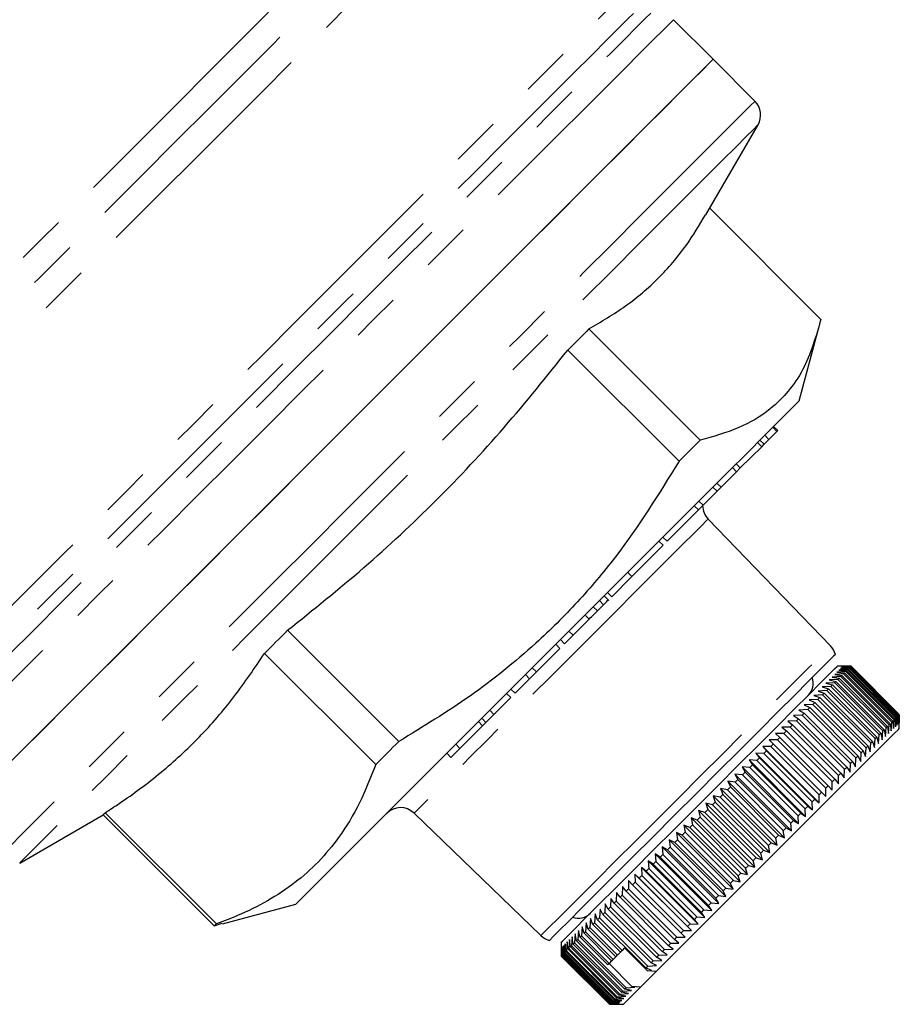
# Model space of a CAD drawing. Units: millimetres. Extents: x 144 to 263, y 92 to 266.
# Drawn here: x 225 to 248, y 181 to 207 of the extents above; entities that cross this region are included whole.
import ezdxf

# ---------------------------------------------------------------- set-up
doc = ezdxf.new("R2010")
doc.units = ezdxf.units.MM
doc.linetypes.add('PHANTOM', pattern=[12.7, 6.35, -1.27, 1.27, -1.27, 1.27, -1.27])

msp = doc.modelspace()

# ---------------------------------------------------------------- linework, layer by layer
at = {"color": 7, "linetype": 'Continuous', "lineweight": 25}
for p, q in [((243.205, 205.581), (242.19, 206.597)), ((244.278, 204.509), (243.205, 205.581)), ((243.023, 201.594), (244.358, 203.905)), ((243.122, 201.765), (245.97, 198.917)), ((242.874, 195.82), (240.024, 198.67)), ((245.415, 196.831), (245.919, 198.711)), ((239.483, 198.129), (242.333, 195.279)), ((244.843, 196.047), (244.737, 196.153)), ((244.862, 196.066), (244.756, 196.172)), ((244.511, 195.715), (244.405, 195.821)), ((244.511, 195.715), (244.637, 195.841)), ((244.637, 195.841), (244.531, 195.947)), ((244.637, 195.841), (244.843, 196.047)), ((244.843, 196.047), (244.862, 196.066)), ((243.904, 195.108), (244.451, 195.654)), ((244.451, 195.654), (244.345, 195.761)), ((244.451, 195.654), (244.511, 195.715)), ((243.808, 195.012), (243.702, 195.118)), ((243.904, 195.108), (243.798, 195.214)), ((243.808, 195.012), (243.904, 195.108)), ((243.41, 194.614), (243.808, 195.012)), ((243.307, 194.511), (243.201, 194.617)), ((243.41, 194.614), (243.304, 194.72)), ((243.307, 194.511), (243.41, 194.614)), ((242.95, 194.154), (243.307, 194.511)), ((242.828, 194.032), (242.722, 194.138)), ((242.828, 194.032), (242.95, 194.154)), ((242.95, 194.154), (242.844, 194.26)), ((242.026, 193.229), (242.828, 194.032)), ((246.217, 190.549), (243.078, 193.799)), ((242.026, 193.229), (241.92, 193.335)), ((241.123, 192.327), (241.923, 193.126)), ((241.923, 193.126), (241.817, 193.232)), ((240.607, 191.81), (241.123, 192.327)), ((241.123, 192.327), (241.017, 192.433)), ((240.531, 191.708), (240.412, 191.828)), ((240.607, 191.81), (240.501, 191.916)), ((240.241, 191.445), (240.135, 191.551)), ((240.401, 191.605), (240.295, 191.711)), ((239.616, 190.82), (240.03, 191.233)), ((235.153, 188.1), (232.303, 190.949)), ((239.399, 190.603), (239.616, 190.82)), ((239.616, 190.82), (239.51, 190.926)), ((239.28, 190.484), (239.174, 190.59)), ((239.399, 190.603), (239.293, 190.709)), ((231.71, 190.356), (234.56, 187.507)), ((238.678, 189.882), (239.28, 190.484)), ((246.741, 190.025), (246.387, 190.025)), ((246.734, 190.018), (246.518, 190.014)), ((246.518, 190.014), (246.725, 190.009)), ((246.741, 190.025), (246.528, 190.024)), ((246.528, 190.024), (246.738, 190.022)), ((246.734, 190.018), (246.738, 190.022)), ((247.971, 188.781), (246.734, 190.018)), ((246.738, 190.022), (247.975, 188.784)), ((247.978, 188.788), (246.741, 190.025)), ((247.978, 188.787), (246.741, 190.025)), ((238.503, 189.707), (238.397, 189.813)), ((238.503, 189.707), (238.678, 189.882)), ((238.678, 189.882), (238.572, 189.988)), ((246.483, 189.767), (246.255, 189.751)), ((246.549, 189.833), (246.323, 189.819)), ((246.323, 189.819), (246.509, 189.793)), ((246.606, 189.89), (246.381, 189.877)), ((246.381, 189.877), (246.571, 189.856)), ((246.653, 189.937), (246.43, 189.926)), ((246.43, 189.926), (246.625, 189.909)), ((246.69, 189.974), (246.469, 189.965)), ((246.469, 189.965), (246.668, 189.952)), ((247.72, 188.529), (246.483, 189.767)), ((246.717, 190.001), (246.498, 189.994)), ((246.498, 189.994), (246.701, 189.985)), ((246.509, 189.793), (247.746, 188.555)), ((247.787, 188.596), (246.549, 189.833)), ((246.571, 189.856), (247.809, 188.618)), ((246.606, 189.89), (246.625, 189.909)), ((247.843, 188.653), (246.606, 189.89)), ((246.625, 189.909), (247.862, 188.671)), ((246.653, 189.937), (246.668, 189.952)), ((247.89, 188.7), (246.653, 189.937)), ((246.668, 189.952), (247.905, 188.715)), ((247.927, 188.737), (246.69, 189.974)), ((246.701, 189.985), (247.939, 188.748)), ((247.955, 188.764), (246.717, 190.001)), ((246.725, 190.009), (247.962, 188.771)), ((238.132, 189.336), (238.503, 189.707)), ((246.227, 189.511), (245.999, 189.495)), ((246.322, 189.606), (246.093, 189.589)), ((246.093, 189.589), (246.263, 189.548)), ((246.407, 189.691), (246.179, 189.675)), ((246.179, 189.675), (246.354, 189.638)), ((246.227, 189.511), (246.263, 189.548)), ((247.465, 188.274), (246.227, 189.511)), ((246.255, 189.751), (246.436, 189.72)), ((246.263, 189.548), (247.501, 188.31)), ((247.559, 188.368), (246.322, 189.606)), ((246.354, 189.638), (247.592, 188.401)), ((247.644, 188.453), (246.407, 189.691)), ((246.436, 189.72), (247.674, 188.483)), ((238.022, 189.226), (237.916, 189.332)), ((238.132, 189.336), (238.026, 189.442)), ((246.013, 189.297), (245.785, 189.281)), ((245.785, 189.281), (245.939, 189.223)), ((246.124, 189.408), (245.896, 189.392)), ((245.896, 189.392), (246.055, 189.339)), ((245.999, 189.495), (246.164, 189.448)), ((247.25, 188.06), (246.013, 189.297)), ((246.055, 189.339), (247.293, 188.102)), ((247.362, 188.171), (246.124, 189.408)), ((246.164, 189.448), (247.401, 188.21)), ((237.588, 188.791), (238.022, 189.226)), ((245.766, 189.05), (245.54, 189.036)), ((245.54, 189.036), (245.682, 188.966)), ((245.893, 189.177), (245.666, 189.162)), ((245.666, 189.162), (245.814, 189.098)), ((245.766, 189.05), (245.814, 189.098)), ((247.003, 187.812), (245.766, 189.05)), ((245.814, 189.098), (247.052, 187.861)), ((247.131, 187.94), (245.893, 189.177)), ((245.939, 189.223), (247.176, 187.985)), ((237.383, 188.586), (237.588, 188.791)), ((237.588, 188.791), (237.482, 188.898)), ((245.489, 188.773), (245.266, 188.763)), ((245.266, 188.763), (245.396, 188.68)), ((245.631, 188.915), (245.407, 188.903)), ((245.407, 188.903), (245.542, 188.826)), ((245.489, 188.773), (245.542, 188.826)), ((246.726, 187.535), (245.489, 188.773)), ((245.542, 188.826), (246.78, 187.589)), ((246.868, 187.677), (245.631, 188.915)), ((245.682, 188.966), (246.919, 187.729)), ((247.948, 188.545), (247.955, 188.764)), ((247.962, 188.771), (247.967, 188.564)), ((247.967, 188.564), (247.971, 188.781)), ((247.975, 188.784), (247.977, 188.574)), ((247.977, 188.574), (247.978, 188.787)), ((247.978, 188.434), (247.978, 188.788)), ((236.718, 187.922), (237.298, 188.502)), ((237.383, 188.586), (237.277, 188.692)), ((245.34, 188.624), (245.12, 188.616)), ((245.12, 188.616), (245.243, 188.527)), ((245.243, 188.527), (246.481, 187.29)), ((245.34, 188.624), (245.396, 188.68)), ((246.577, 187.386), (245.34, 188.624)), ((245.396, 188.68), (246.633, 187.443)), ((247.705, 188.302), (247.72, 188.529)), ((247.746, 188.555), (247.772, 188.369)), ((247.772, 188.369), (247.787, 188.596)), ((247.809, 188.618), (247.831, 188.428)), ((247.831, 188.428), (247.843, 188.653)), ((247.843, 188.653), (247.862, 188.671)), ((247.862, 188.671), (247.879, 188.476)), ((247.879, 188.476), (247.89, 188.7)), ((247.89, 188.7), (247.905, 188.715)), ((247.905, 188.715), (247.918, 188.515)), ((247.918, 188.515), (247.927, 188.737)), ((247.939, 188.748), (247.948, 188.545)), ((245.023, 188.307), (244.809, 188.305)), ((244.809, 188.305), (244.919, 188.204)), ((245.185, 188.469), (244.967, 188.463)), ((244.967, 188.463), (245.084, 188.368)), ((246.261, 187.07), (245.023, 188.307)), ((245.084, 188.368), (246.322, 187.131)), ((246.422, 187.231), (245.185, 188.469)), ((247.448, 188.045), (247.465, 188.274)), ((247.501, 188.31), (247.542, 188.14)), ((247.542, 188.14), (247.559, 188.368)), ((247.592, 188.401), (247.628, 188.225)), ((247.628, 188.225), (247.644, 188.453)), ((247.674, 188.483), (247.705, 188.302)), ((236.718, 187.922), (236.612, 188.028)), ((244.857, 188.141), (244.645, 188.142)), ((244.645, 188.142), (244.75, 188.034)), ((244.645, 188.142), (246.095, 186.692)), ((244.75, 188.034), (245.987, 186.796)), ((246.094, 186.903), (244.857, 188.141)), ((244.919, 188.204), (246.157, 186.966)), ((247.235, 187.832), (247.25, 188.06)), ((247.293, 188.102), (247.345, 187.943)), ((247.345, 187.943), (247.362, 188.171)), ((247.401, 188.21), (247.448, 188.045)), ((236.489, 187.692), (236.383, 187.798)), ((236.489, 187.692), (236.718, 187.922)), ((244.509, 187.793), (244.305, 187.801)), ((244.305, 187.801), (244.396, 187.681)), ((244.305, 187.801), (245.754, 186.351)), ((244.685, 187.969), (244.477, 187.973)), ((244.477, 187.973), (244.575, 187.859)), ((244.477, 187.973), (245.927, 186.524)), ((245.746, 186.556), (244.509, 187.793)), ((244.575, 187.859), (245.813, 186.622)), ((245.923, 186.732), (244.685, 187.969)), ((246.99, 187.587), (247.003, 187.812)), ((247.052, 187.861), (247.116, 187.713)), ((247.116, 187.713), (247.131, 187.94)), ((247.176, 187.985), (247.235, 187.832)), ((244.329, 187.613), (244.129, 187.625)), ((244.129, 187.625), (244.214, 187.498)), ((244.129, 187.625), (245.578, 186.175)), ((244.214, 187.498), (245.451, 186.261)), ((245.566, 186.375), (244.329, 187.613)), ((244.396, 187.681), (245.634, 186.443)), ((246.716, 187.313), (246.726, 187.535)), ((246.78, 187.589), (246.856, 187.453)), ((246.856, 187.453), (246.868, 187.677)), ((246.919, 187.729), (246.99, 187.587)), ((243.958, 187.242), (243.767, 187.263)), ((243.767, 187.263), (243.84, 187.124)), ((243.767, 187.263), (245.216, 185.813)), ((244.145, 187.429), (243.949, 187.445)), ((243.949, 187.445), (244.028, 187.312)), ((243.949, 187.445), (245.399, 185.996)), ((245.196, 186.005), (243.958, 187.242)), ((244.028, 187.312), (245.266, 186.075)), ((245.383, 186.192), (244.145, 187.429)), ((246.481, 187.29), (246.569, 187.166)), ((246.569, 187.166), (246.577, 187.386)), ((246.577, 187.386), (246.633, 187.443)), ((246.633, 187.443), (246.716, 187.313)), ((243.769, 187.053), (243.582, 187.078)), ((243.582, 187.078), (243.649, 186.933)), ((243.582, 187.078), (245.032, 185.629)), ((245.006, 185.816), (243.769, 187.053)), ((243.84, 187.124), (245.077, 185.886)), ((246.258, 186.855), (246.261, 187.07)), ((246.322, 187.131), (246.417, 187.014)), ((246.417, 187.014), (246.422, 187.231)), ((243.577, 186.862), (243.396, 186.892)), ((243.396, 186.892), (243.457, 186.741)), ((243.396, 186.892), (244.845, 185.442)), ((243.457, 186.741), (244.694, 185.503)), ((244.815, 185.624), (243.577, 186.862)), ((243.649, 186.933), (244.886, 185.696)), ((245.927, 186.524), (245.923, 186.732)), ((245.987, 186.796), (246.095, 186.692)), ((246.095, 186.692), (246.094, 186.903)), ((246.157, 186.966), (246.258, 186.855)), ((243.191, 186.475), (243.019, 186.516)), ((243.019, 186.516), (243.069, 186.353)), ((243.019, 186.516), (244.469, 185.066)), ((243.191, 186.475), (243.263, 186.547)), ((243.385, 186.669), (243.208, 186.704)), ((243.208, 186.704), (243.263, 186.547)), ((243.208, 186.704), (244.657, 185.254)), ((243.263, 186.547), (244.501, 185.31)), ((244.622, 185.431), (243.385, 186.669)), ((245.754, 186.351), (245.746, 186.556)), ((245.813, 186.622), (245.927, 186.524)), ((230.476, 183.423), (227.627, 186.273)), ((235.542, 186.263), (238.792, 183.125)), ((242.996, 186.28), (242.831, 186.327)), ((242.831, 186.327), (242.875, 186.159)), ((242.831, 186.327), (244.28, 184.877)), ((244.234, 185.043), (242.996, 186.28)), ((243.069, 186.353), (244.306, 185.115)), ((244.428, 185.237), (243.191, 186.475)), ((245.451, 186.261), (245.578, 186.175)), ((245.578, 186.175), (245.566, 186.375)), ((245.634, 186.443), (245.754, 186.351)), ((225.436, 184.984), (227.576, 186.219)), ((227.575, 186.221), (230.424, 183.371)), ((242.802, 186.086), (242.642, 186.138)), ((242.642, 186.138), (242.681, 185.965)), ((242.642, 186.138), (244.092, 184.689)), ((244.04, 184.849), (242.802, 186.086)), ((242.875, 186.159), (244.112, 184.921)), ((245.216, 185.813), (245.196, 186.005)), ((245.266, 186.075), (245.399, 185.996)), ((245.399, 185.996), (245.383, 186.192)), ((242.416, 185.7), (242.268, 185.764)), ((242.268, 185.764), (242.296, 185.58)), ((242.268, 185.764), (243.717, 184.314)), ((242.609, 185.893), (242.454, 185.95)), ((242.454, 185.95), (242.488, 185.772)), ((242.454, 185.95), (243.904, 184.501)), ((242.488, 185.772), (243.725, 184.534)), ((243.846, 184.655), (242.609, 185.893)), ((242.681, 185.965), (243.918, 184.727)), ((245.032, 185.629), (245.006, 185.816)), ((245.077, 185.886), (245.216, 185.813)), ((242.225, 185.509), (242.083, 185.579)), ((242.083, 185.579), (242.107, 185.391)), ((242.083, 185.579), (243.533, 184.13)), ((243.463, 184.272), (242.225, 185.509)), ((242.296, 185.58), (243.534, 184.343)), ((243.654, 184.463), (242.416, 185.7)), ((244.694, 185.503), (244.845, 185.442)), ((244.845, 185.442), (244.815, 185.624)), ((244.886, 185.696), (245.032, 185.629)), ((242.037, 185.321), (241.901, 185.397)), ((241.901, 185.397), (241.92, 185.204)), ((241.901, 185.397), (243.35, 183.947)), ((243.274, 184.083), (242.037, 185.321)), ((242.107, 185.391), (243.344, 184.153)), ((244.469, 185.066), (244.428, 185.237)), ((244.501, 185.31), (244.657, 185.254)), ((244.657, 185.254), (244.622, 185.431)), ((241.668, 184.952), (241.545, 185.041)), ((241.545, 185.041), (241.556, 184.84)), ((241.545, 185.041), (242.994, 183.591)), ((241.668, 184.952), (241.736, 185.02)), ((241.851, 185.135), (241.721, 185.217)), ((241.721, 185.217), (241.736, 185.02)), ((241.721, 185.217), (243.171, 183.768)), ((241.736, 185.02), (242.973, 183.783)), ((243.088, 183.897), (241.851, 185.135)), ((241.92, 185.204), (243.157, 183.966)), ((244.28, 184.877), (244.234, 185.043)), ((244.306, 185.115), (244.469, 185.066)), ((241.489, 184.773), (241.372, 184.868)), ((241.372, 184.868), (241.379, 184.663)), ((241.372, 184.868), (242.822, 183.419)), ((242.727, 183.536), (241.489, 184.773)), ((241.556, 184.84), (242.793, 183.602)), ((242.906, 183.715), (241.668, 184.952)), ((243.918, 184.727), (244.092, 184.689)), ((244.092, 184.689), (244.04, 184.849)), ((244.112, 184.921), (244.28, 184.877)), ((241.145, 184.429), (241.04, 184.537)), ((241.04, 184.537), (241.041, 184.325)), ((241.315, 184.599), (241.204, 184.7)), ((241.204, 184.7), (241.207, 184.491)), ((241.204, 184.7), (242.653, 183.251)), ((241.207, 184.491), (242.445, 183.254)), ((241.315, 184.599), (241.379, 184.663)), ((242.552, 183.361), (241.315, 184.599)), ((241.379, 184.663), (242.617, 183.426)), ((243.717, 184.314), (243.654, 184.463)), ((243.725, 184.534), (243.904, 184.501)), ((243.904, 184.501), (243.846, 184.655)), ((240.729, 184.225), (240.724, 184.008)), ((240.821, 184.105), (240.729, 184.225)), ((240.882, 184.378), (240.879, 184.163)), ((240.98, 184.264), (240.882, 184.378)), ((242.217, 183.026), (240.98, 184.264)), ((241.041, 184.325), (242.278, 183.087)), ((242.382, 183.191), (241.145, 184.429)), ((243.533, 184.13), (243.463, 184.272)), ((243.534, 184.343), (243.717, 184.314)), ((240.582, 184.078), (240.575, 183.859)), ((240.667, 183.951), (240.582, 184.078)), ((240.667, 183.951), (240.724, 184.008)), ((240.724, 184.008), (241.961, 182.77)), ((242.058, 182.867), (240.821, 184.105)), ((240.879, 184.163), (242.117, 182.926)), ((243.157, 183.966), (243.35, 183.947)), ((243.35, 183.947), (243.274, 184.083)), ((243.344, 184.153), (243.533, 184.13)), ((230.63, 183.422), (232.51, 183.926)), ((240.308, 183.805), (240.297, 183.581)), ((240.381, 183.665), (240.308, 183.805)), ((240.442, 183.938), (240.432, 183.716)), ((240.432, 183.716), (241.67, 182.479)), ((240.521, 183.805), (240.442, 183.938)), ((241.758, 182.567), (240.521, 183.805)), ((240.575, 183.859), (241.812, 182.621)), ((241.905, 182.714), (240.667, 183.951)), ((242.906, 183.715), (242.973, 183.783)), ((242.994, 183.591), (242.906, 183.715)), ((242.973, 183.783), (243.171, 183.768)), ((243.171, 183.768), (243.088, 183.897)), ((240.063, 183.559), (240.049, 183.333)), ((240.123, 183.408), (240.063, 183.559)), ((240.182, 183.678), (240.169, 183.453)), ((240.169, 183.453), (240.876, 182.746)), ((240.248, 183.532), (240.182, 183.678)), ((241.486, 182.295), (240.248, 183.532)), ((240.297, 183.581), (241.534, 182.344)), ((241.618, 182.428), (240.381, 183.665)), ((242.822, 183.419), (242.727, 183.536)), ((242.793, 183.602), (242.994, 183.591)), ((230.424, 183.371), (230.625, 183.444)), ((239.754, 183.251), (239.739, 183.023)), ((239.798, 183.082), (239.754, 183.251)), ((239.849, 183.345), (239.834, 183.118)), ((239.898, 183.182), (239.849, 183.345)), ((239.952, 183.448), (239.937, 183.221)), ((239.937, 183.221), (240.644, 182.514)), ((240.006, 183.291), (239.952, 183.448)), ((240.714, 182.583), (240.006, 183.291)), ((240.049, 183.333), (240.756, 182.626)), ((240.831, 182.7), (240.123, 183.408)), ((242.445, 183.254), (242.653, 183.251)), ((242.552, 183.361), (242.617, 183.426)), ((242.653, 183.251), (242.552, 183.361)), ((242.617, 183.426), (242.822, 183.419)), ((239.316, 182.954), (239.316, 182.6)), ((239.465, 182.962), (239.453, 182.737)), ((239.488, 182.772), (239.465, 182.962)), ((239.524, 183.02), (239.511, 182.795)), ((239.551, 182.836), (239.524, 183.02)), ((239.592, 183.088), (239.577, 182.862)), ((239.624, 182.908), (239.592, 183.088)), ((239.669, 183.165), (239.654, 182.938)), ((239.706, 182.99), (239.669, 183.165)), ((239.706, 182.99), (239.739, 183.023)), ((240.944, 181.753), (239.706, 182.99)), ((239.739, 183.023), (240.977, 181.786)), ((240.505, 182.375), (239.798, 183.082)), ((239.834, 183.118), (240.541, 182.411)), ((240.605, 182.475), (239.898, 183.182)), ((242.331, 182.929), (242.217, 183.026)), ((242.278, 183.087), (242.49, 183.087)), ((242.49, 183.087), (242.382, 183.191)), ((239.318, 182.814), (239.317, 182.601)), ((239.32, 182.604), (239.318, 182.814)), ((239.328, 182.824), (239.324, 182.608)), ((239.333, 182.617), (239.328, 182.824)), ((239.347, 182.844), (239.341, 182.625)), ((239.357, 182.641), (239.347, 182.844)), ((239.377, 182.873), (239.369, 182.653)), ((239.391, 182.675), (239.377, 182.873)), ((239.416, 182.913), (239.406, 182.69)), ((239.435, 182.719), (239.416, 182.913)), ((240.672, 181.481), (239.435, 182.719)), ((239.453, 182.737), (240.691, 181.5)), ((239.488, 182.772), (239.511, 182.795)), ((240.726, 181.535), (239.488, 182.772)), ((239.511, 182.795), (240.748, 181.557)), ((240.789, 181.598), (239.551, 182.836)), ((239.577, 182.862), (240.815, 181.624)), ((240.862, 181.671), (239.624, 182.908)), ((239.654, 182.938), (240.891, 181.7)), ((240.831, 182.7), (240.756, 182.626)), ((240.937, 182.807), (240.876, 182.746)), ((241.522, 182.222), (240.937, 182.807)), ((242.032, 182.629), (241.905, 182.714)), ((241.961, 182.77), (242.179, 182.776)), ((242.179, 182.776), (242.058, 182.867)), ((242.117, 182.926), (242.331, 182.929)), ((239.316, 182.6), (240.554, 181.363)), ((239.317, 182.601), (240.554, 181.363)), ((240.557, 181.366), (239.32, 182.604)), ((239.324, 182.608), (240.561, 181.37)), ((239.333, 182.617), (239.341, 182.625)), ((240.571, 181.38), (239.333, 182.617)), ((239.341, 182.625), (240.578, 181.388)), ((239.357, 182.641), (239.369, 182.653)), ((240.595, 181.404), (239.357, 182.641)), ((239.369, 182.653), (240.606, 181.415)), ((240.628, 181.437), (239.391, 182.675)), ((239.406, 182.69), (240.643, 181.453)), ((240.605, 182.475), (240.541, 182.411)), ((240.714, 182.583), (240.644, 182.514)), ((241.67, 182.479), (241.891, 182.489)), ((241.891, 182.489), (241.758, 182.567)), ((241.812, 182.621), (242.032, 182.629)), ((241.127, 181.821), (240.539, 182.409)), ((241.745, 182.201), (241.345, 181.8)), ((241.631, 182.229), (241.486, 182.295)), ((241.522, 182.222), (241.631, 182.229)), ((241.745, 182.201), (241.522, 182.222)), ((241.534, 182.344), (241.758, 182.355)), ((241.758, 182.355), (241.618, 182.428)), ((240.891, 181.7), (241.118, 181.715)), ((240.907, 181.363), (241.345, 181.8)), ((241.118, 181.715), (240.944, 181.753)), ((240.977, 181.786), (241.204, 181.801)), ((241.345, 181.8), (241.127, 181.821)), ((241.204, 181.801), (241.127, 181.821)), ((240.827, 181.424), (240.628, 181.437)), ((240.643, 181.453), (240.866, 181.463)), ((240.866, 181.463), (240.672, 181.481)), ((240.691, 181.5), (240.915, 181.512)), ((240.915, 181.512), (240.726, 181.535)), ((240.748, 181.557), (240.973, 181.571)), ((240.973, 181.571), (240.789, 181.598)), ((240.815, 181.624), (241.041, 181.638)), ((241.041, 181.638), (240.862, 181.671)), ((240.554, 181.363), (240.767, 181.364)), ((240.554, 181.363), (240.907, 181.363)), ((240.767, 181.364), (240.557, 181.366)), ((240.561, 181.37), (240.777, 181.374)), ((240.777, 181.374), (240.571, 181.38)), ((240.578, 181.388), (240.797, 181.394)), ((240.595, 181.404), (240.606, 181.415)), ((240.797, 181.394), (240.595, 181.404)), ((240.606, 181.415), (240.827, 181.424))]:
    msp.add_line(p, q, dxfattribs=at)
at = {"color": 8, "linetype": 'PHANTOM', "lineweight": 18}
for p, q in [((240.03, 191.233), (239.924, 191.34)), ((237.298, 188.502), (237.192, 188.608)), ((238.792, 183.125), (239.446, 183.779))]:
    msp.add_line(p, q, dxfattribs=at)
at = {"color": 8, "linetype": 'PHANTOM', "lineweight": 18, "flags": 128}
for points in [[(218.636, 192.674), (218.679, 192.718), (218.809, 192.848), (219.025, 193.064), (219.324, 193.363), (219.703, 193.742), (220.159, 194.198), (220.688, 194.726), (221.283, 195.322), (221.941, 195.979), (222.653, 196.692), (223.414, 197.452), (224.215, 198.254), (225.05, 199.089), (225.91, 199.949), (226.786, 200.825), (227.671, 201.71), (228.556, 202.595), (229.432, 203.471), (230.291, 204.33), (231.125, 205.163), (231.924, 205.963), (232.683, 206.722), (233.393, 207.432), (234.048, 208.086), (234.64, 208.679), (235.166, 209.204), (235.618, 209.657)], [(218.927, 192.03), (218.937, 192.04), (219.021, 192.124), (219.188, 192.291), (219.437, 192.54), (219.765, 192.868), (220.169, 193.273), (220.646, 193.75), (221.192, 194.295), (221.8, 194.904), (222.467, 195.57), (223.185, 196.288), (223.948, 197.051), (224.749, 197.853), (225.581, 198.685), (226.436, 199.54), (227.307, 200.411), (228.185, 201.289), (229.063, 202.166), (229.931, 203.035), (230.784, 203.887), (231.612, 204.715), (232.408, 205.511), (233.164, 206.268), (233.875, 206.979), (234.533, 207.637), (235.133, 208.236), (235.668, 208.771), (236.134, 209.238), (236.527, 209.631)], [(218.345, 193.319), (218.355, 193.33), (218.442, 193.416), (218.614, 193.588), (218.87, 193.844), (219.207, 194.181), (219.623, 194.597), (220.112, 195.086), (220.671, 195.645), (221.293, 196.267), (221.973, 196.947), (222.704, 197.678), (223.479, 198.453), (224.29, 199.265), (225.13, 200.104), (225.99, 200.964), (226.861, 201.835), (227.735, 202.71), (228.605, 203.579), (229.46, 204.434), (230.293, 205.267), (231.095, 206.069), (231.859, 206.833), (232.578, 207.552), (233.243, 208.217), (233.849, 208.824), (234.39, 209.365)], [(222.305, 188.651), (222.316, 188.662), (222.401, 188.747), (222.57, 188.916), (222.821, 189.168), (223.153, 189.499), (223.562, 189.908), (224.044, 190.391), (224.596, 190.942), (225.211, 191.557), (225.884, 192.23), (226.609, 192.955), (227.379, 193.726), (228.188, 194.534), (229.027, 195.373), (229.889, 196.235), (230.765, 197.112), (231.649, 197.995), (232.531, 198.877), (233.404, 199.75), (234.258, 200.605), (235.088, 201.434), (235.884, 202.231), (236.64, 202.986), (237.348, 203.694), (238.002, 204.348), (238.596, 204.942), (239.124, 205.47), (239.581, 205.928), (239.964, 206.311), (240.269, 206.615), (240.493, 206.839), (240.633, 206.979)], [(222.525, 187.682), (222.568, 187.725), (222.696, 187.854), (222.91, 188.067), (223.206, 188.363), (223.581, 188.739), (224.034, 189.191), (224.559, 189.716), (225.151, 190.308), (225.806, 190.964), (226.518, 191.675), (227.28, 192.437), (228.085, 193.242), (228.926, 194.083), (229.796, 194.953), (230.686, 195.843), (231.589, 196.746), (232.497, 197.654), (233.4, 198.557), (234.292, 199.449), (235.165, 200.322), (236.009, 201.166), (236.819, 201.976), (237.586, 202.743), (238.303, 203.46), (238.964, 204.122), (239.564, 204.721), (240.097, 205.254), (240.557, 205.714), (240.942, 206.099), (241.246, 206.403), (241.469, 206.626), (241.607, 206.764)], [(241.163, 206.759), (241.021, 206.617), (240.794, 206.39), (240.484, 206.081), (240.095, 205.692), (239.63, 205.227), (239.093, 204.69), (238.49, 204.086), (237.825, 203.421), (237.105, 202.701), (236.337, 201.933), (235.527, 201.123), (234.683, 200.28), (233.814, 199.41), (232.927, 198.523), (232.029, 197.626), (231.131, 196.727), (230.239, 195.835), (229.362, 194.959), (228.509, 194.105), (227.687, 193.283), (226.903, 192.499), (226.165, 191.762), (225.481, 191.077), (224.855, 190.451), (224.294, 189.89), (223.803, 189.4), (223.387, 188.984), (223.05, 188.646), (222.794, 188.39), (222.622, 188.218), (222.536, 188.132), (222.525, 188.121)], [(242.19, 206.597), (242.179, 206.586), (242.094, 206.501), (241.924, 206.331), (241.671, 206.078), (241.337, 205.744), (240.925, 205.332), (240.439, 204.846), (239.882, 204.29), (239.261, 203.668), (238.58, 202.987), (237.845, 202.252), (237.063, 201.47), (236.24, 200.647), (235.385, 199.792), (234.503, 198.911), (233.604, 198.011), (232.695, 197.102), (231.784, 196.191), (230.879, 195.286), (229.987, 194.394), (229.118, 193.525), (228.278, 192.685), (227.475, 191.882), (226.715, 191.122), (226.007, 190.414), (225.355, 189.762), (224.765, 189.172), (224.243, 188.65), (223.794, 188.201), (223.42, 187.828), (223.127, 187.534), (222.915, 187.322), (222.787, 187.194), (222.744, 187.151), (222.744, 187.151)], [(244.278, 204.509), (244.264, 204.495), (244.173, 204.403), (243.997, 204.227), (243.738, 203.968), (243.398, 203.629), (242.981, 203.211), (242.489, 202.72), (241.928, 202.159), (241.302, 201.533), (240.617, 200.847), (239.878, 200.109), (239.093, 199.324), (238.268, 198.499), (237.41, 197.641), (236.527, 196.758), (235.627, 195.858), (234.718, 194.948), (233.807, 194.037), (232.902, 193.133), (232.012, 192.243), (231.145, 191.375), (230.307, 190.538), (229.507, 189.737), (228.751, 188.981), (228.046, 188.276), (227.398, 187.629), (226.813, 187.044), (226.297, 186.527), (225.853, 186.083), (225.485, 185.715), (225.197, 185.427), (224.991, 185.222), (224.869, 185.1), (224.833, 185.063)], [(244.358, 203.905), (244.338, 203.886), (244.239, 203.786), (244.054, 203.602), (243.787, 203.334), (243.439, 202.986), (243.013, 202.561), (242.515, 202.062), (241.947, 201.494), (241.315, 200.863), (240.625, 200.173), (239.884, 199.431), (239.097, 198.644), (238.272, 197.82), (237.417, 196.964), (236.538, 196.086), (235.645, 195.193), (234.746, 194.293), (233.847, 193.395), (232.958, 192.506), (232.087, 191.634), (231.241, 190.788), (230.428, 189.975), (229.655, 189.203), (228.93, 188.478), (228.26, 187.807), (227.649, 187.196), (227.104, 186.651), (226.629, 186.177), (226.229, 185.777), (225.908, 185.456), (225.668, 185.216), (225.512, 185.06), (225.441, 184.988), (225.436, 184.984)], [(243.078, 193.799), (243.039, 193.76), (242.916, 193.637), (242.712, 193.433), (242.433, 193.154), (242.084, 192.805), (241.672, 192.393), (241.208, 191.93), (240.702, 191.423), (240.165, 190.886), (239.608, 190.329), (239.045, 189.766), (238.488, 189.209), (237.949, 188.67), (237.44, 188.161), (236.974, 187.695), (236.559, 187.28), (236.206, 186.927), (235.922, 186.643), (235.714, 186.435), (235.587, 186.308), (235.542, 186.263), (235.542, 186.263)], [(239.446, 183.779), (239.804, 184.136), (240.224, 184.556), (240.698, 185.03), (241.214, 185.546), (241.761, 186.093), (242.324, 186.657), (242.893, 187.225), (243.452, 187.784), (243.988, 188.321), (244.49, 188.823), (244.946, 189.278), (245.344, 189.677), (245.676, 190.008), (245.933, 190.266), (246.11, 190.443), (246.203, 190.535), (246.217, 190.549)]]:
    msp.add_lwpolyline(points, dxfattribs=at)
at = {"color": 7, "linetype": 'Continuous', "lineweight": 25, "flags": 128}
for points in [[(243.205, 205.581), (243.195, 205.571), (243.109, 205.485), (242.939, 205.315), (242.686, 205.062), (242.352, 204.728), (241.941, 204.316), (241.454, 203.83), (240.898, 203.274), (240.277, 202.653), (239.595, 201.971), (238.861, 201.237), (238.078, 200.454), (237.256, 199.632), (236.4, 198.776), (235.519, 197.895), (234.62, 196.996), (233.711, 196.087), (232.799, 195.175), (231.894, 194.27), (231.003, 193.379), (230.134, 192.509), (229.293, 191.669), (228.49, 190.866), (227.731, 190.107), (227.022, 189.398), (226.37, 188.746), (225.781, 188.157), (225.259, 187.635)], [(225.474, 187.85), (226.025, 188.401), (226.642, 189.018), (227.319, 189.695), (228.05, 190.426), (228.829, 191.205), (229.649, 192.025), (230.502, 192.878), (231.382, 193.758), (232.28, 194.656), (233.189, 195.565), (234.1, 196.476), (235.006, 197.382), (235.899, 198.275), (236.77, 199.146), (237.612, 199.988), (238.418, 200.794), (239.181, 201.557), (239.894, 202.27), (240.55, 202.926), (241.144, 203.52), (241.671, 204.047), (242.126, 204.502), (242.505, 204.881), (242.805, 205.181), (243.022, 205.398), (243.156, 205.532), (243.205, 205.581), (243.205, 205.581)], [(240.024, 198.67), (239.958, 198.604), (239.892, 198.538), (239.825, 198.471), (239.758, 198.403), (239.69, 198.336), (239.621, 198.267), (239.552, 198.198), (239.483, 198.129)], [(245.415, 196.831), (245.393, 196.809), (245.29, 196.706), (245.105, 196.521), (244.84, 196.256), (244.498, 195.914), (244.084, 195.5), (243.604, 195.019), (243.062, 194.478), (242.468, 193.883), (241.827, 193.243), (241.15, 192.565), (240.443, 191.859), (239.718, 191.134), (238.982, 190.398), (238.247, 189.663), (237.52, 188.936), (236.813, 188.229), (236.133, 187.549), (235.491, 186.907), (234.894, 186.309), (234.349, 185.765), (233.865, 185.281), (233.447, 184.863), (233.102, 184.517), (232.832, 184.248), (232.643, 184.059), (232.536, 183.952), (232.51, 183.926)], [(242.874, 195.82), (242.808, 195.755), (242.741, 195.688), (242.675, 195.621), (242.607, 195.554), (242.539, 195.486), (242.471, 195.418), (242.402, 195.349), (242.333, 195.279)], [(232.303, 190.949), (232.228, 190.874), (232.153, 190.799), (232.078, 190.724), (232.004, 190.65), (231.93, 190.576), (231.856, 190.502), (231.783, 190.429), (231.71, 190.356)], [(246.34, 190.331), (246.34, 190.331), (246.291, 190.282), (246.158, 190.149), (245.943, 189.934), (245.651, 189.642), (245.29, 189.281), (244.867, 188.858), (244.393, 188.384), (243.879, 187.87), (243.336, 187.327), (242.778, 186.769), (242.218, 186.209), (241.668, 185.659), (241.142, 185.133), (240.652, 184.643), (240.209, 184.2), (239.824, 183.815), (239.506, 183.497), (239.262, 183.253), (239.098, 183.089), (239.018, 183.009), (239.01, 183.001)], [(244.856, 188.494), (245.287, 188.925), (245.658, 189.296), (245.96, 189.598), (246.185, 189.823), (246.329, 189.966), (246.386, 190.024), (246.387, 190.025)], [(246.483, 189.767), (246.486, 189.77), (246.489, 189.773), (246.493, 189.777), (246.496, 189.78), (246.499, 189.783), (246.502, 189.786), (246.505, 189.789), (246.509, 189.793)], [(246.549, 189.833), (246.552, 189.836), (246.555, 189.839), (246.558, 189.842), (246.56, 189.845), (246.563, 189.847), (246.566, 189.85), (246.569, 189.853), (246.571, 189.856)], [(246.69, 189.974), (246.692, 189.976), (246.693, 189.977), (246.694, 189.978), (246.696, 189.98), (246.697, 189.981), (246.699, 189.983), (246.7, 189.984), (246.701, 189.985)], [(246.322, 189.606), (246.326, 189.61), (246.33, 189.614), (246.334, 189.618), (246.338, 189.622), (246.342, 189.626), (246.346, 189.63), (246.35, 189.634), (246.354, 189.638)], [(246.407, 189.691), (246.41, 189.695), (246.414, 189.698), (246.418, 189.702), (246.422, 189.706), (246.425, 189.709), (246.429, 189.713), (246.433, 189.717), (246.436, 189.72)], [(246.013, 189.297), (246.018, 189.302), (246.024, 189.308), (246.029, 189.313), (246.034, 189.318), (246.04, 189.324), (246.045, 189.329), (246.05, 189.334), (246.055, 189.339)], [(246.124, 189.408), (246.129, 189.413), (246.134, 189.418), (246.139, 189.423), (246.144, 189.428), (246.149, 189.433), (246.154, 189.438), (246.159, 189.443), (246.164, 189.448)], [(245.893, 189.177), (245.899, 189.183), (245.905, 189.189), (245.91, 189.195), (245.916, 189.2), (245.922, 189.206), (245.927, 189.212), (245.933, 189.217), (245.939, 189.223)], [(245.631, 188.915), (245.637, 188.921), (245.644, 188.928), (245.65, 188.934), (245.656, 188.941), (245.663, 188.947), (245.669, 188.953), (245.676, 188.96), (245.682, 188.966)], [(247.971, 188.781), (247.972, 188.781), (247.972, 188.782), (247.973, 188.782), (247.973, 188.783), (247.974, 188.783), (247.974, 188.784), (247.975, 188.784), (247.975, 188.784)], [(245.185, 188.469), (245.192, 188.476), (245.199, 188.483), (245.207, 188.491), (245.214, 188.498), (245.221, 188.505), (245.229, 188.513), (245.236, 188.52), (245.243, 188.527)], [(247.72, 188.529), (247.723, 188.533), (247.727, 188.536), (247.73, 188.539), (247.733, 188.542), (247.736, 188.546), (247.74, 188.549), (247.743, 188.552), (247.746, 188.555)], [(247.787, 188.596), (247.789, 188.599), (247.792, 188.601), (247.795, 188.604), (247.798, 188.607), (247.801, 188.61), (247.803, 188.613), (247.806, 188.615), (247.809, 188.618)], [(247.927, 188.737), (247.929, 188.738), (247.93, 188.74), (247.932, 188.741), (247.933, 188.742), (247.935, 188.744), (247.936, 188.745), (247.937, 188.747), (247.939, 188.748)], [(239.316, 182.954), (239.347, 182.984), (239.463, 183.1), (239.662, 183.299), (239.939, 183.577), (240.289, 183.926), (240.701, 184.339), (241.167, 184.804), (241.674, 185.311), (242.21, 185.847), (242.762, 186.399), (243.316, 186.953), (243.858, 187.496), (244.376, 188.014), (244.856, 188.494)], [(241.745, 182.201), (242.13, 182.586), (242.57, 183.026), (243.055, 183.511), (243.573, 184.028), (244.112, 184.567), (244.658, 185.114), (245.2, 185.655), (245.723, 186.179), (246.216, 186.672), (246.666, 187.122), (247.064, 187.519), (247.398, 187.854), (247.662, 188.118), (247.849, 188.305), (247.954, 188.41), (247.978, 188.434)], [(245.023, 188.307), (245.031, 188.315), (245.039, 188.323), (245.046, 188.33), (245.054, 188.338), (245.061, 188.345), (245.069, 188.353), (245.077, 188.361), (245.084, 188.368)], [(247.465, 188.274), (247.469, 188.279), (247.474, 188.283), (247.478, 188.288), (247.483, 188.292), (247.488, 188.297), (247.492, 188.301), (247.496, 188.306), (247.501, 188.31)], [(247.559, 188.368), (247.563, 188.372), (247.567, 188.377), (247.571, 188.381), (247.576, 188.385), (247.58, 188.389), (247.584, 188.393), (247.588, 188.397), (247.592, 188.401)], [(247.644, 188.453), (247.648, 188.457), (247.652, 188.461), (247.655, 188.465), (247.659, 188.468), (247.663, 188.472), (247.666, 188.476), (247.67, 188.479), (247.674, 188.483)], [(235.153, 188.1), (235.077, 188.024), (235.002, 187.949), (234.928, 187.874), (234.853, 187.8), (234.779, 187.726), (234.706, 187.653), (234.633, 187.579), (234.56, 187.507)], [(244.685, 187.969), (244.693, 187.977), (244.701, 187.985), (244.709, 187.994), (244.718, 188.002), (244.726, 188.01), (244.734, 188.018), (244.742, 188.026), (244.75, 188.034)], [(244.857, 188.141), (244.865, 188.149), (244.873, 188.157), (244.88, 188.164), (244.888, 188.172), (244.896, 188.18), (244.904, 188.188), (244.912, 188.196), (244.919, 188.204)], [(247.25, 188.06), (247.256, 188.065), (247.261, 188.07), (247.266, 188.076), (247.272, 188.081), (247.277, 188.086), (247.282, 188.092), (247.288, 188.097), (247.293, 188.102)], [(247.362, 188.171), (247.367, 188.176), (247.372, 188.181), (247.377, 188.186), (247.382, 188.191), (247.387, 188.196), (247.391, 188.201), (247.396, 188.206), (247.401, 188.21)], [(223.76, 186.136), (223.768, 186.144), (223.847, 186.223), (224.011, 186.387), (224.258, 186.634), (224.586, 186.962), (224.993, 187.369), (225.474, 187.85)], [(244.509, 187.793), (244.517, 187.801), (244.526, 187.81), (244.534, 187.818), (244.542, 187.826), (244.55, 187.835), (244.559, 187.843), (244.567, 187.851), (244.575, 187.859)], [(247.003, 187.812), (247.009, 187.818), (247.015, 187.825), (247.021, 187.831), (247.028, 187.837), (247.034, 187.843), (247.04, 187.849), (247.046, 187.855), (247.052, 187.861)], [(247.131, 187.94), (247.136, 187.946), (247.142, 187.951), (247.148, 187.957), (247.154, 187.963), (247.159, 187.968), (247.165, 187.974), (247.171, 187.98), (247.176, 187.985)], [(244.145, 187.429), (244.154, 187.438), (244.162, 187.446), (244.171, 187.455), (244.18, 187.464), (244.188, 187.472), (244.197, 187.481), (244.205, 187.489), (244.214, 187.498)], [(244.329, 187.613), (244.337, 187.621), (244.346, 187.63), (244.354, 187.638), (244.363, 187.647), (244.371, 187.655), (244.38, 187.664), (244.388, 187.672), (244.396, 187.681)], [(246.726, 187.535), (246.733, 187.542), (246.74, 187.549), (246.746, 187.556), (246.753, 187.562), (246.76, 187.569), (246.766, 187.576), (246.773, 187.582), (246.78, 187.589)], [(246.868, 187.677), (246.875, 187.684), (246.881, 187.69), (246.887, 187.697), (246.894, 187.703), (246.9, 187.709), (246.907, 187.716), (246.913, 187.722), (246.919, 187.729)], [(243.958, 187.242), (243.967, 187.251), (243.976, 187.26), (243.985, 187.269), (243.993, 187.277), (244.002, 187.286), (244.011, 187.295), (244.02, 187.304), (244.028, 187.312)], [(246.422, 187.231), (246.429, 187.239), (246.437, 187.246), (246.444, 187.253), (246.451, 187.261), (246.459, 187.268), (246.466, 187.275), (246.473, 187.282), (246.481, 187.29)], [(243.769, 187.053), (243.778, 187.062), (243.787, 187.071), (243.796, 187.08), (243.804, 187.088), (243.813, 187.097), (243.822, 187.106), (243.831, 187.115), (243.84, 187.124)], [(246.261, 187.07), (246.268, 187.078), (246.276, 187.085), (246.284, 187.093), (246.291, 187.1), (246.299, 187.108), (246.306, 187.116), (246.314, 187.123), (246.322, 187.131)], [(243.385, 186.669), (243.394, 186.678), (243.403, 186.687), (243.412, 186.696), (243.421, 186.705), (243.43, 186.714), (243.439, 186.723), (243.448, 186.732), (243.457, 186.741)], [(243.577, 186.862), (243.586, 186.871), (243.595, 186.879), (243.604, 186.888), (243.613, 186.897), (243.622, 186.906), (243.631, 186.915), (243.64, 186.924), (243.649, 186.933)], [(245.923, 186.732), (245.931, 186.74), (245.939, 186.748), (245.947, 186.756), (245.955, 186.764), (245.963, 186.772), (245.971, 186.78), (245.979, 186.788), (245.987, 186.796)], [(246.094, 186.903), (246.102, 186.911), (246.11, 186.919), (246.118, 186.927), (246.126, 186.935), (246.134, 186.943), (246.141, 186.951), (246.149, 186.958), (246.157, 186.966)], [(245.746, 186.556), (245.755, 186.564), (245.763, 186.572), (245.771, 186.581), (245.78, 186.589), (245.788, 186.597), (245.796, 186.605), (245.804, 186.614), (245.813, 186.622)], [(227.627, 186.273), (227.617, 186.263), (227.609, 186.255), (227.601, 186.247), (227.594, 186.24), (227.588, 186.234), (227.583, 186.229), (227.578, 186.224), (227.575, 186.221)], [(242.996, 186.28), (243.005, 186.29), (243.015, 186.299), (243.024, 186.308), (243.033, 186.317), (243.042, 186.326), (243.051, 186.335), (243.06, 186.344), (243.069, 186.353)], [(245.383, 186.192), (245.391, 186.2), (245.4, 186.209), (245.408, 186.218), (245.417, 186.226), (245.426, 186.235), (245.434, 186.243), (245.443, 186.252), (245.451, 186.261)], [(245.566, 186.375), (245.575, 186.384), (245.583, 186.392), (245.592, 186.401), (245.6, 186.409), (245.609, 186.418), (245.617, 186.426), (245.625, 186.435), (245.634, 186.443)], [(242.802, 186.086), (242.811, 186.095), (242.82, 186.104), (242.829, 186.113), (242.838, 186.122), (242.847, 186.131), (242.856, 186.14), (242.865, 186.15), (242.875, 186.159)], [(245.196, 186.005), (245.204, 186.014), (245.213, 186.022), (245.222, 186.031), (245.231, 186.04), (245.239, 186.049), (245.248, 186.057), (245.257, 186.066), (245.266, 186.075)], [(242.416, 185.7), (242.425, 185.709), (242.434, 185.718), (242.443, 185.727), (242.452, 185.736), (242.461, 185.745), (242.47, 185.754), (242.479, 185.763), (242.488, 185.772)], [(242.609, 185.893), (242.618, 185.902), (242.627, 185.911), (242.636, 185.92), (242.645, 185.929), (242.654, 185.938), (242.663, 185.947), (242.672, 185.956), (242.681, 185.965)], [(245.006, 185.816), (245.015, 185.824), (245.024, 185.833), (245.033, 185.842), (245.042, 185.851), (245.051, 185.86), (245.06, 185.869), (245.068, 185.878), (245.077, 185.886)], [(242.225, 185.509), (242.234, 185.518), (242.243, 185.527), (242.252, 185.536), (242.261, 185.545), (242.27, 185.554), (242.278, 185.563), (242.287, 185.571), (242.296, 185.58)], [(244.622, 185.431), (244.631, 185.44), (244.64, 185.449), (244.649, 185.458), (244.658, 185.467), (244.667, 185.476), (244.676, 185.485), (244.685, 185.494), (244.694, 185.503)], [(244.815, 185.624), (244.824, 185.633), (244.833, 185.642), (244.842, 185.651), (244.851, 185.66), (244.86, 185.669), (244.869, 185.678), (244.878, 185.687), (244.886, 185.696)], [(242.037, 185.321), (242.045, 185.33), (242.054, 185.338), (242.063, 185.347), (242.072, 185.356), (242.08, 185.364), (242.089, 185.373), (242.098, 185.382), (242.107, 185.391)], [(244.428, 185.237), (244.437, 185.246), (244.446, 185.255), (244.455, 185.264), (244.464, 185.274), (244.473, 185.283), (244.482, 185.292), (244.491, 185.301), (244.501, 185.31)], [(241.851, 185.135), (241.859, 185.144), (241.868, 185.152), (241.877, 185.161), (241.885, 185.169), (241.894, 185.178), (241.903, 185.187), (241.911, 185.195), (241.92, 185.204)], [(244.234, 185.043), (244.243, 185.052), (244.252, 185.061), (244.261, 185.07), (244.27, 185.079), (244.279, 185.088), (244.288, 185.097), (244.297, 185.106), (244.306, 185.115)], [(241.489, 184.773), (241.498, 184.782), (241.506, 184.79), (241.514, 184.798), (241.522, 184.806), (241.531, 184.815), (241.539, 184.823), (241.547, 184.831), (241.556, 184.84)], [(243.846, 184.655), (243.855, 184.664), (243.864, 184.673), (243.873, 184.682), (243.882, 184.691), (243.891, 184.7), (243.9, 184.709), (243.909, 184.718), (243.918, 184.727)], [(244.04, 184.849), (244.049, 184.858), (244.058, 184.867), (244.067, 184.876), (244.076, 184.885), (244.085, 184.894), (244.094, 184.903), (244.103, 184.912), (244.112, 184.921)], [(241.145, 184.429), (241.152, 184.437), (241.16, 184.444), (241.168, 184.452), (241.176, 184.46), (241.184, 184.468), (241.192, 184.476), (241.2, 184.484), (241.207, 184.491)], [(243.654, 184.463), (243.662, 184.472), (243.671, 184.481), (243.68, 184.49), (243.689, 184.498), (243.698, 184.507), (243.707, 184.516), (243.716, 184.525), (243.725, 184.534)], [(240.98, 184.264), (240.987, 184.271), (240.995, 184.279), (241.003, 184.287), (241.01, 184.294), (241.018, 184.302), (241.025, 184.309), (241.033, 184.317), (241.041, 184.325)], [(243.463, 184.272), (243.472, 184.281), (243.48, 184.29), (243.489, 184.298), (243.498, 184.307), (243.507, 184.316), (243.516, 184.325), (243.525, 184.334), (243.534, 184.343)], [(240.821, 184.105), (240.828, 184.112), (240.835, 184.119), (240.842, 184.127), (240.85, 184.134), (240.857, 184.141), (240.865, 184.149), (240.872, 184.156), (240.879, 184.163)], [(243.088, 183.897), (243.097, 183.906), (243.105, 183.915), (243.114, 183.923), (243.123, 183.932), (243.131, 183.941), (243.14, 183.949), (243.149, 183.958), (243.157, 183.966)], [(243.274, 184.083), (243.283, 184.092), (243.292, 184.101), (243.3, 184.11), (243.309, 184.118), (243.318, 184.127), (243.327, 184.136), (243.335, 184.145), (243.344, 184.153)], [(240.381, 183.665), (240.387, 183.671), (240.394, 183.678), (240.4, 183.684), (240.406, 183.691), (240.413, 183.697), (240.419, 183.703), (240.426, 183.71), (240.432, 183.716)], [(240.521, 183.805), (240.527, 183.811), (240.534, 183.818), (240.541, 183.825), (240.548, 183.832), (240.554, 183.838), (240.561, 183.845), (240.568, 183.852), (240.575, 183.859)], [(240.123, 183.408), (240.129, 183.413), (240.135, 183.419), (240.14, 183.424), (240.146, 183.43), (240.152, 183.436), (240.158, 183.442), (240.163, 183.447), (240.169, 183.453)], [(240.248, 183.532), (240.254, 183.538), (240.26, 183.544), (240.266, 183.551), (240.273, 183.557), (240.279, 183.563), (240.285, 183.569), (240.291, 183.575), (240.297, 183.581)], [(242.727, 183.536), (242.735, 183.544), (242.743, 183.552), (242.752, 183.561), (242.76, 183.569), (242.768, 183.577), (242.776, 183.586), (242.785, 183.594), (242.793, 183.602)], [(230.476, 183.423), (230.467, 183.414), (230.458, 183.405), (230.45, 183.397), (230.443, 183.39), (230.437, 183.384), (230.432, 183.379), (230.428, 183.375), (230.424, 183.371)], [(239.898, 183.182), (239.903, 183.187), (239.908, 183.192), (239.912, 183.197), (239.917, 183.201), (239.922, 183.206), (239.927, 183.211), (239.932, 183.216), (239.937, 183.221)], [(240.006, 183.291), (240.012, 183.296), (240.017, 183.301), (240.022, 183.306), (240.028, 183.312), (240.033, 183.317), (240.038, 183.322), (240.044, 183.328), (240.049, 183.333)], [(242.382, 183.191), (242.39, 183.199), (242.398, 183.207), (242.406, 183.215), (242.413, 183.223), (242.421, 183.23), (242.429, 183.238), (242.437, 183.246), (242.445, 183.254)], [(239.798, 183.082), (239.802, 183.086), (239.807, 183.091), (239.811, 183.095), (239.816, 183.1), (239.82, 183.104), (239.825, 183.109), (239.829, 183.113), (239.834, 183.118)], [(242.217, 183.026), (242.225, 183.034), (242.232, 183.042), (242.24, 183.049), (242.248, 183.057), (242.255, 183.064), (242.263, 183.072), (242.27, 183.08), (242.278, 183.087)], [(239.435, 182.719), (239.437, 182.721), (239.439, 182.723), (239.441, 182.726), (239.444, 182.728), (239.446, 182.73), (239.449, 182.733), (239.451, 182.735), (239.453, 182.737)], [(239.551, 182.836), (239.555, 182.839), (239.558, 182.842), (239.561, 182.845), (239.564, 182.848), (239.568, 182.852), (239.571, 182.855), (239.574, 182.858), (239.577, 182.862)], [(239.624, 182.908), (239.628, 182.912), (239.632, 182.916), (239.635, 182.919), (239.639, 182.923), (239.643, 182.927), (239.646, 182.93), (239.65, 182.934), (239.654, 182.938)], [(240.876, 182.746), (240.87, 182.74), (240.865, 182.735), (240.859, 182.729), (240.853, 182.723), (240.848, 182.717), (240.842, 182.712), (240.836, 182.706), (240.831, 182.7)], [(241.905, 182.714), (241.912, 182.721), (241.919, 182.728), (241.926, 182.735), (241.933, 182.742), (241.94, 182.749), (241.947, 182.756), (241.954, 182.763), (241.961, 182.77)], [(242.058, 182.867), (242.065, 182.875), (242.073, 182.882), (242.08, 182.889), (242.087, 182.896), (242.095, 182.904), (242.102, 182.911), (242.109, 182.919), (242.117, 182.926)], [(239.316, 182.6), (239.316, 182.6), (239.316, 182.6), (239.316, 182.6), (239.316, 182.6), (239.316, 182.6), (239.316, 182.6), (239.316, 182.6), (239.317, 182.601)], [(239.391, 182.675), (239.393, 182.677), (239.395, 182.679), (239.396, 182.68), (239.398, 182.682), (239.4, 182.684), (239.402, 182.686), (239.404, 182.688), (239.406, 182.69)], [(240.644, 182.514), (240.639, 182.509), (240.634, 182.504), (240.629, 182.499), (240.624, 182.494), (240.62, 182.489), (240.615, 182.485), (240.61, 182.48), (240.605, 182.475)], [(240.756, 182.626), (240.751, 182.621), (240.745, 182.615), (240.74, 182.61), (240.735, 182.605), (240.729, 182.599), (240.724, 182.594), (240.719, 182.589), (240.714, 182.583)], [(241.618, 182.428), (241.625, 182.434), (241.631, 182.44), (241.637, 182.447), (241.644, 182.453), (241.65, 182.459), (241.657, 182.466), (241.663, 182.472), (241.67, 182.479)], [(241.758, 182.567), (241.765, 182.574), (241.772, 182.581), (241.778, 182.587), (241.785, 182.594), (241.792, 182.601), (241.799, 182.608), (241.805, 182.614), (241.812, 182.621)], [(240.541, 182.411), (240.536, 182.406), (240.532, 182.402), (240.527, 182.397), (240.523, 182.393), (240.518, 182.388), (240.514, 182.384), (240.509, 182.379), (240.505, 182.375)], [(241.486, 182.295), (241.492, 182.301), (241.498, 182.307), (241.504, 182.313), (241.51, 182.319), (241.516, 182.325), (241.522, 182.331), (241.528, 182.337), (241.534, 182.344)], [(240.862, 181.671), (240.865, 181.675), (240.869, 181.678), (240.873, 181.682), (240.876, 181.686), (240.88, 181.689), (240.884, 181.693), (240.887, 181.697), (240.891, 181.7)], [(240.944, 181.753), (240.948, 181.757), (240.952, 181.761), (240.956, 181.765), (240.96, 181.769), (240.964, 181.773), (240.968, 181.778), (240.973, 181.782), (240.977, 181.786)], [(240.628, 181.437), (240.63, 181.439), (240.632, 181.441), (240.634, 181.443), (240.636, 181.445), (240.638, 181.447), (240.64, 181.449), (240.641, 181.451), (240.643, 181.453)], [(240.672, 181.481), (240.674, 181.483), (240.677, 181.486), (240.679, 181.488), (240.681, 181.49), (240.684, 181.493), (240.686, 181.495), (240.688, 181.498), (240.691, 181.5)], [(240.726, 181.535), (240.728, 181.538), (240.731, 181.54), (240.734, 181.543), (240.737, 181.546), (240.739, 181.549), (240.742, 181.552), (240.745, 181.554), (240.748, 181.557)], [(240.789, 181.598), (240.792, 181.601), (240.795, 181.604), (240.798, 181.608), (240.802, 181.611), (240.805, 181.614), (240.808, 181.617), (240.812, 181.621), (240.815, 181.624)], [(240.554, 181.363), (240.554, 181.363), (240.554, 181.363), (240.554, 181.363), (240.554, 181.363), (240.554, 181.363), (240.554, 181.363), (240.554, 181.363), (240.554, 181.363)], [(240.571, 181.38), (240.572, 181.381), (240.573, 181.382), (240.574, 181.383), (240.574, 181.384), (240.575, 181.385), (240.576, 181.386), (240.577, 181.387), (240.578, 181.388)]]:
    msp.add_lwpolyline(points, dxfattribs=at)
at = {"color": 7, "linetype": 'Continuous', "lineweight": 25}
for centre, radius, start, end in [((243.925, 204.155), 0.5, 330, 45), ((243.438, 194.147), 0.5, 180.573, 224), ((245.857, 190.202), 0.5, 15, 44), ((243.585, 193.141), 4.435, 314.9315, 315.0685), ((245.327, 189.594), 0.445, 315, 19.0108), ((244.822, 191.903), 4.435, 314.9315, 315.0685), ((235.195, 185.903), 0.5, 46, 135), ((239.748, 184.015), 0.445, 250.9892, 315), ((239.139, 183.484), 0.5, 226, 255), ((237.159, 184.767), 3.057, 314.9763, 315.0788), ((239.727, 182.201), 1.177, 314.8668, 315.1332)]:
    msp.add_arc(centre, radius, start, end, dxfattribs=at)
for points, knots in [([(240.024, 198.67), (240.344, 198.86), (240.985, 199.24), (241.82, 199.953), (242.5, 200.739), (242.854, 201.331), (243.014, 201.599)], [0, 0, 0, 0, 0.259486, 0.518909, 0.782585, 1, 1, 1, 1]), ([(245.97, 198.917), (245.838, 198.465), (245.638, 197.783), (245.147, 197.064), (244.618, 196.542), (243.878, 196.1), (243.21, 195.914), (242.874, 195.82)], [0, 0, 0, 0, 0.286382, 0.432997, 0.579596, 0.788507, 1, 1, 1, 1]), ([(232.303, 190.949), (232.96, 191.476), (234.274, 192.529), (236.13, 194.263), (237.877, 196.127), (238.948, 197.462), (239.483, 198.129)], [0, 0, 0, 0, 0.247997, 0.495934, 0.747936, 1, 1, 1, 1]), ([(242.333, 195.279), (241.816, 194.443), (241.034, 193.178), (239.745, 191.662), (238.524, 190.448), (237.004, 189.226), (235.772, 188.477), (235.153, 188.1)], [0, 0, 0, 0, 0.286382, 0.432997, 0.579596, 0.788507, 1, 1, 1, 1]), ([(240.241, 191.445), (240.275, 191.478), (240.335, 191.539), (240.381, 191.585), (240.401, 191.605)], [0, 0, 0, 0, 0.559918, 1, 1, 1, 1]), ([(240.401, 191.605), (240.43, 191.634), (240.487, 191.691), (240.519, 191.723), (240.513, 191.716), (240.51, 191.714)], [0, 0, 0, 0, 0.401874, 0.804278, 1, 1, 1, 1]), ([(240.03, 191.233), (240.07, 191.274), (240.142, 191.345), (240.211, 191.414), (240.241, 191.445)], [0, 0, 0, 0, 0.560153, 1, 1, 1, 1]), ([(227.627, 186.273), (227.747, 186.351), (228.245, 186.675), (229.076, 187.295), (230.063, 188.201), (230.945, 189.221), (231.455, 189.978), (231.71, 190.356)], [0, 0, 0, 0, 0.0732414, 0.3032758, 0.5332718, 0.7666117, 1, 1, 1, 1]), ([(237.298, 188.502), (237.321, 188.524), (237.348, 188.552), (237.376, 188.579), (237.381, 188.584)], [0, 0, 0, 0, 0.812395, 1, 1, 1, 1]), ([(234.56, 187.507), (234.429, 187.174), (234.167, 186.508), (233.668, 185.68), (233.104, 185.004), (232.496, 184.461), (231.799, 184.004), (231.116, 183.665), (230.659, 183.492), (230.476, 183.423)], [0, 0, 0, 0, 0.172872, 0.346905, 0.484821, 0.622735, 0.764322, 0.905948, 1, 1, 1, 1])]:
    msp.add_open_spline(points, degree=3, knots=knots, dxfattribs=at)

doc.saveas('drawing.dxf')
